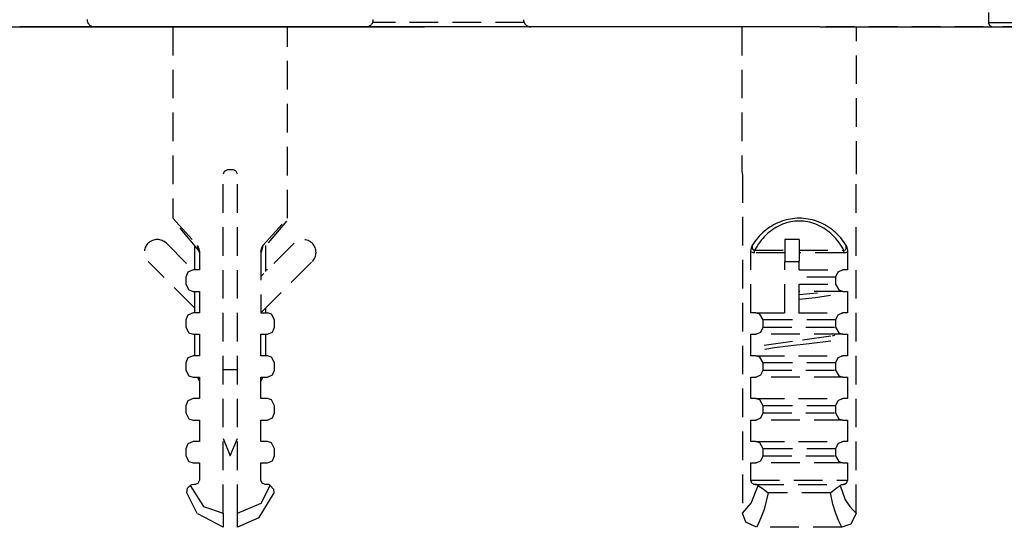
# Model space of a CAD drawing. Units: millimetres. Extents: x 39214 to 42623, y 314 to 2767.
# Drawn here: x 40667 to 40736, y 367 to 403 of the extents above; entities that cross this region are included whole.
import ezdxf

# ---------------------------------------------------------------- set-up
doc = ezdxf.new("R2010")
doc.units = ezdxf.units.MM
doc.linetypes.add('DASHED', pattern=[3, 2, -1])
doc.layers.add('1', color=7, linetype='Continuous')

msp = doc.modelspace()

# ---------------------------------------------------------------- linework, layer by layer
at = {"layer": '1', "linetype": 'DASHED'}
for p, q in [((40734.808, 430.379), (40734.808, 402.679)), ((40702.35, 402.679), (40691.767, 402.679)), ((40734.808, 402.679), (40749.808, 402.679)), ((40691.308, 402.379), (40672.308, 402.379)), ((40677.808, 402.379), (40677.808, 388.988)), ((40685.808, 388.988), (40685.808, 402.379)), ((40702.714, 402.379), (40691.309, 402.379)), ((40702.714, 402.379), (40702.755, 402.382)), ((40717.576, 402.379), (40717.576, 392.379)), ((40723.476, 402.379), (40723.476, 402.414)), ((40725.576, 392.379), (40725.576, 402.379)), ((40749.808, 402.379), (40735.108, 402.379)), ((40682.008, 392.379), (40681.608, 392.379)), ((40717.581, 392.379), (40717.576, 392.379)), ((40725.571, 392.379), (40725.576, 392.379)), ((40681.308, 368.372), (40681.308, 392.079)), ((40682.308, 368.372), (40682.308, 392.079)), ((40717.607, 392.079), (40717.607, 368.372)), ((40725.544, 368.372), (40725.544, 392.079)), ((40677.808, 388.988), (40679.529, 387.091)), ((40679.588, 386.758), (40677.879, 388.796)), ((40685.738, 388.796), (40684.029, 386.758)), ((40684.088, 387.091), (40685.808, 388.988)), ((40720.576, 387.502), (40720.576, 385.966)), ((40721.576, 387.502), (40720.576, 387.502)), ((40721.576, 387.502), (40721.576, 385.966)), ((40677.345, 387.238), (40679.204, 385.379)), ((40679.308, 387.092), (40679.308, 385.38)), ((40686.272, 387.238), (40683.958, 384.925)), ((40684.308, 385.275), (40684.308, 387.092)), ((40718.456, 386.565), (40718.456, 386.758)), ((40718.456, 386.758), (40720.576, 386.758)), ((40721.576, 386.758), (40724.695, 386.758)), ((40724.695, 386.565), (40724.695, 386.758)), ((40679.658, 386.659), (40679.658, 385.379)), ((40683.958, 386.659), (40683.958, 382.379)), ((40718.202, 382.379), (40718.202, 386.659)), ((40720.576, 386.565), (40718.456, 386.565)), ((40724.695, 386.565), (40721.576, 386.565)), ((40724.949, 386.659), (40724.949, 385.379)), ((40679.308, 382.729), (40676.072, 385.966)), ((40679.658, 385.379), (40679.208, 385.379)), ((40683.958, 382.379), (40687.545, 385.966)), ((40684.408, 385.379), (40684.308, 385.379)), ((40720.576, 382.379), (40720.576, 385.966)), ((40720.576, 385.966), (40721.576, 385.966)), ((40721.576, 382.379), (40721.576, 385.966)), ((40721.576, 385.379), (40724.615, 385.379)), ((40724.949, 385.379), (40724.615, 385.379)), ((40678.708, 384.879), (40678.708, 384.379)), ((40724.103, 384.879), (40721.576, 384.879)), ((40724.103, 384.879), (40724.103, 384.379)), ((40721.576, 384.379), (40724.103, 384.379)), ((40679.208, 383.879), (40679.658, 383.879)), ((40679.308, 383.879), (40679.308, 382.38)), ((40679.658, 383.879), (40679.658, 382.379)), ((40724.615, 383.879), (40721.576, 383.879)), ((40724.615, 383.879), (40724.949, 383.879)), ((40724.949, 383.879), (40724.949, 382.379)), ((40684.308, 382.38), (40684.308, 382.729)), ((40679.658, 382.379), (40679.208, 382.379)), ((40683.958, 382.379), (40684.408, 382.379)), ((40718.536, 382.379), (40718.202, 382.379)), ((40718.536, 382.379), (40724.615, 382.379)), ((40724.949, 382.379), (40724.615, 382.379)), ((40678.708, 381.879), (40678.708, 381.379)), ((40684.908, 381.379), (40684.908, 381.879)), ((40724.103, 381.879), (40719.048, 381.879)), ((40719.048, 381.379), (40719.048, 381.879)), ((40719.048, 381.379), (40724.103, 381.379)), ((40724.103, 381.879), (40724.103, 381.379)), ((40679.208, 380.879), (40679.658, 380.879)), ((40679.308, 380.88), (40679.308, 379.379)), ((40679.658, 380.879), (40679.658, 379.379)), ((40683.958, 380.879), (40684.408, 380.879)), ((40683.958, 379.379), (40683.958, 380.879)), ((40684.308, 379.379), (40684.308, 380.88)), ((40718.202, 380.879), (40718.536, 380.879)), ((40718.202, 379.379), (40718.202, 380.879)), ((40724.615, 380.879), (40718.536, 380.879)), ((40724.615, 380.879), (40724.949, 380.879)), ((40724.949, 380.879), (40724.949, 379.379)), ((40679.658, 379.379), (40679.208, 379.379)), ((40684.408, 379.379), (40683.958, 379.379)), ((40718.536, 379.379), (40718.202, 379.379)), ((40718.536, 379.379), (40724.615, 379.379)), ((40724.949, 379.379), (40724.615, 379.379)), ((40678.708, 378.879), (40678.708, 378.379)), ((40684.908, 378.379), (40684.908, 378.879)), ((40724.103, 378.879), (40719.048, 378.879)), ((40719.048, 378.379), (40719.048, 378.879)), ((40724.103, 378.879), (40724.103, 378.379)), ((40679.208, 377.879), (40679.658, 377.879)), ((40679.53, 377.879), (40679.658, 377.57)), ((40679.658, 377.879), (40679.658, 376.379)), ((40681.309, 378.415), (40682.308, 378.415)), ((40683.958, 377.879), (40684.408, 377.879)), ((40683.958, 376.379), (40683.958, 377.879)), ((40683.958, 377.57), (40684.087, 377.879)), ((40718.202, 377.879), (40718.536, 377.879)), ((40718.202, 376.379), (40718.202, 377.879)), ((40724.615, 377.879), (40718.536, 377.879)), ((40719.048, 378.379), (40724.103, 378.379)), ((40724.615, 377.879), (40724.949, 377.879)), ((40724.949, 377.879), (40724.949, 376.379)), ((40678.708, 375.879), (40678.708, 375.379)), ((40679.658, 376.379), (40679.208, 376.379)), ((40684.408, 376.379), (40683.958, 376.379)), ((40684.908, 375.379), (40684.908, 375.879)), ((40718.536, 376.379), (40718.202, 376.379)), ((40718.536, 376.379), (40724.615, 376.379)), ((40724.103, 375.879), (40719.048, 375.879)), ((40719.048, 375.379), (40719.048, 375.879)), ((40724.103, 375.879), (40724.103, 375.379)), ((40724.949, 376.379), (40724.615, 376.379)), ((40719.048, 375.379), (40724.103, 375.379)), ((40679.208, 374.879), (40679.658, 374.879)), ((40679.658, 374.879), (40679.658, 373.379)), ((40683.958, 374.879), (40684.408, 374.879)), ((40683.958, 373.379), (40683.958, 374.879)), ((40718.202, 374.879), (40718.536, 374.879)), ((40718.202, 373.379), (40718.202, 374.879)), ((40724.615, 374.879), (40718.536, 374.879)), ((40724.615, 374.879), (40724.949, 374.879)), ((40724.949, 374.879), (40724.949, 373.379)), ((40679.658, 373.379), (40679.208, 373.379)), ((40681.308, 373.586), (40681.808, 372.379)), ((40681.808, 372.379), (40682.308, 373.586)), ((40684.408, 373.379), (40683.958, 373.379)), ((40718.536, 373.379), (40718.202, 373.379)), ((40718.536, 373.379), (40724.615, 373.379)), ((40724.949, 373.379), (40724.615, 373.379)), ((40678.708, 372.879), (40678.708, 372.379)), ((40684.908, 372.379), (40684.908, 372.879)), ((40724.103, 372.879), (40719.048, 372.879)), ((40719.048, 372.379), (40719.048, 372.879)), ((40719.048, 372.379), (40724.103, 372.379)), ((40724.103, 372.879), (40724.103, 372.379)), ((40679.208, 371.879), (40679.658, 371.879)), ((40679.658, 371.879), (40679.658, 370.679)), ((40683.958, 371.879), (40684.408, 371.879)), ((40683.958, 370.679), (40683.958, 371.879)), ((40718.202, 371.879), (40718.536, 371.879)), ((40718.202, 370.679), (40718.202, 371.879)), ((40724.615, 371.879), (40718.536, 371.879)), ((40724.615, 371.879), (40724.949, 371.879)), ((40724.949, 371.879), (40724.949, 370.679)), ((40679.358, 370.379), (40679.258, 370.379)), ((40684.359, 370.379), (40684.258, 370.379)), ((40718.202, 370.679), (40724.949, 370.679)), ((40718.494, 370.379), (40718.414, 370.379)), ((40718.494, 370.379), (40724.657, 370.379)), ((40724.737, 370.379), (40724.657, 370.379)), ((40723.756, 369.78), (40719.395, 369.78)), ((40724.554, 367.38), (40718.597, 367.38))]:
    msp.add_line(p, q, dxfattribs=at)
for points in [[(40702.309, 402.871, 0), (40702.309, 402.856, 0), (40702.31, 402.84, 0), (40702.312, 402.825, 0), (40702.314, 402.809, 0), (40702.316, 402.794, 0), (40702.319, 402.779, 0), (40702.322, 402.763, 0), (40702.326, 402.748, 0), (40702.33, 402.733, 0), (40702.335, 402.719, 0), (40702.34, 402.704, 0), (40702.346, 402.689, 0), (40702.352, 402.675, 0), (40702.359, 402.661, 0), (40702.366, 402.647, 0), (40702.373, 402.634, 0), (40702.381, 402.62, 0), (40702.389, 402.607, 0), (40702.398, 402.594, 0), (40702.407, 402.581, 0), (40702.416, 402.569, 0), (40702.426, 402.557, 0), (40702.437, 402.545, 0), (40702.447, 402.534, 0), (40702.458, 402.523, 0), (40702.469, 402.512, 0), (40702.481, 402.502, 0), (40702.493, 402.492, 0), (40702.505, 402.482, 0), (40702.517, 402.473, 0), (40702.53, 402.464, 0), (40702.543, 402.455, 0), (40702.557, 402.447, 0), (40702.57, 402.44, 0), (40702.584, 402.433, 0), (40702.598, 402.426, 0), (40702.612, 402.419, 0), (40702.626, 402.414, 0), (40702.641, 402.408, 0), (40702.656, 402.403, 0), (40702.671, 402.399, 0), (40702.686, 402.395, 0), (40702.701, 402.391, 0), (40702.716, 402.388, 0), (40702.731, 402.385, 0), (40702.747, 402.383, 0), (40702.762, 402.381, 0), (40702.778, 402.38, 0), (40702.793, 402.379, 0), (40702.809, 402.379, 0)], [(40734.441, 402.379, 0), (40704.882, 402.379, 0), (40702.933, 402.379, 0), (40702.815, 402.379, 0), (40702.809, 402.379, 0), (40702.809, 402.379, 0), (40702.808, 402.379, 0), (40702.809, 402.379, 0), (40702.809, 402.379, 0)], [(40681.608, 392.379, 0), (40681.378, 392.271, 0), (40681.308, 392.079, 0)], [(40682.308, 392.079, 0), (40682.2, 392.31, 0), (40682.008, 392.379, 0)], [(40717.607, 392.079, 0), (40717.588, 392.356, 0), (40717.584, 392.373, 0), (40717.582, 392.378, 0), (40717.581, 392.379, 0), (40717.581, 392.379, 0)], [(40725.571, 392.379, 0), (40725.57, 392.379, 0), (40725.569, 392.378, 0), (40725.567, 392.373, 0), (40725.563, 392.356, 0), (40725.544, 392.079, 0)], [(40724.863, 387.091, 0), (40724.772, 387.229, 0), (40724.677, 387.363, 0), (40724.578, 387.493, 0), (40724.473, 387.619, 0), (40724.365, 387.739, 0), (40724.252, 387.856, 0), (40724.135, 387.967, 0), (40724.015, 388.073, 0), (40723.891, 388.175, 0), (40723.763, 388.27, 0), (40723.633, 388.361, 0), (40723.499, 388.445, 0), (40723.362, 388.524, 0), (40723.223, 388.597, 0), (40723.081, 388.664, 0), (40722.937, 388.725, 0), (40722.791, 388.78, 0), (40722.643, 388.829, 0), (40722.493, 388.871, 0), (40722.342, 388.907, 0), (40722.19, 388.936, 0), (40722.037, 388.959, 0), (40721.884, 388.975, 0), (40721.73, 388.985, 0), (40721.576, 388.988, 0), (40721.421, 388.985, 0), (40721.267, 388.975, 0), (40721.114, 388.959, 0), (40720.961, 388.936, 0), (40720.809, 388.907, 0), (40720.658, 388.871, 0), (40720.508, 388.829, 0), (40720.36, 388.78, 0), (40720.214, 388.725, 0), (40720.07, 388.664, 0), (40719.928, 388.597, 0), (40719.789, 388.524, 0), (40719.652, 388.445, 0), (40719.518, 388.361, 0), (40719.388, 388.27, 0), (40719.26, 388.175, 0), (40719.136, 388.073, 0), (40719.016, 387.967, 0), (40718.899, 387.856, 0), (40718.786, 387.739, 0), (40718.678, 387.619, 0), (40718.573, 387.493, 0), (40718.474, 387.363, 0), (40718.379, 387.229, 0), (40718.288, 387.091, 0)], [(40724.695, 386.758, 0), (40724.612, 386.905, 0), (40724.525, 387.048, 0), (40724.433, 387.187, 0), (40724.337, 387.322, 0), (40724.236, 387.451, 0), (40724.13, 387.576, 0), (40724.021, 387.695, 0), (40723.908, 387.81, 0), (40723.79, 387.918, 0), (40723.67, 388.021, 0), (40723.546, 388.118, 0), (40723.419, 388.21, 0), (40723.289, 388.295, 0), (40723.156, 388.373, 0), (40723.02, 388.446, 0), (40722.882, 388.511, 0), (40722.743, 388.571, 0), (40722.601, 388.623, 0), (40722.457, 388.669, 0), (40722.313, 388.707, 0), (40722.167, 388.739, 0), (40722.02, 388.764, 0), (40721.872, 388.781, 0), (40721.724, 388.792, 0), (40721.576, 388.796, 0), (40721.427, 388.792, 0), (40721.279, 388.781, 0), (40721.131, 388.764, 0), (40720.984, 388.739, 0), (40720.838, 388.707, 0), (40720.694, 388.669, 0), (40720.55, 388.623, 0), (40720.408, 388.571, 0), (40720.269, 388.511, 0), (40720.131, 388.446, 0), (40719.995, 388.373, 0), (40719.863, 388.295, 0), (40719.732, 388.21, 0), (40719.605, 388.118, 0), (40719.481, 388.021, 0), (40719.361, 387.918, 0), (40719.243, 387.81, 0), (40719.13, 387.695, 0), (40719.021, 387.576, 0), (40718.916, 387.451, 0), (40718.815, 387.322, 0), (40718.718, 387.187, 0), (40718.626, 387.048, 0), (40718.539, 386.905, 0), (40718.456, 386.758, 0)], [(40679.529, 387.091, 0), (40679.625, 386.859, 0), (40679.658, 386.659, 0)], [(40679.588, 386.758, 0), (40679.593, 386.754, 0), (40679.596, 386.754, 0), (40679.599, 386.76, 0), (40679.599, 386.774, 0), (40679.529, 387.091, 0)], [(40683.958, 386.659, 0), (40684.009, 386.911, 0), (40684.088, 387.091, 0)], [(40684.088, 387.091, 0), (40684.018, 386.774, 0), (40684.018, 386.76, 0), (40684.021, 386.754, 0), (40684.024, 386.754, 0), (40684.029, 386.758, 0)], [(40718.202, 386.659, 0), (40718.216, 386.815, 0), (40718.235, 386.911, 0), (40718.26, 387.002, 0), (40718.288, 387.091, 0)], [(40718.288, 387.091, 0), (40718.288, 386.87, 0), (40718.346, 386.774, 0), (40718.456, 386.758, 0)], [(40724.695, 386.758, 0), (40724.805, 386.774, 0), (40724.863, 386.87, 0), (40724.863, 387.091, 0)], [(40724.863, 387.091, 0), (40724.905, 386.953, 0), (40724.927, 386.859, 0), (40724.943, 386.761, 0), (40724.949, 386.659, 0)], [(40718.456, 386.565, 0), (40718.363, 386.576, 0), (40718.305, 386.594, 0), (40718.251, 386.622, 0), (40718.202, 386.659, 0)], [(40724.949, 386.659, 0), (40724.871, 386.606, 0), (40724.815, 386.583, 0), (40724.755, 386.57, 0), (40724.695, 386.565, 0)], [(40679.208, 385.379, 0), (40678.848, 385.225, 0), (40678.708, 384.879, 0)], [(40724.615, 385.379, 0), (40724.265, 385.225, 0), (40724.103, 384.879, 0)], [(40678.708, 384.379, 0), (40678.914, 383.975, 0), (40679.208, 383.879, 0)], [(40724.103, 384.379, 0), (40724.337, 383.975, 0), (40724.615, 383.879, 0)], [(40721.579, 383.65, 0), (40722.317, 383.726, 0), (40722.853, 383.786, 0)], [(40723.769, 383.582, 0), (40722.713, 383.431, 0), (40721.58, 383.311, 0)], [(40679.208, 382.379, 0), (40678.848, 382.225, 0), (40678.708, 381.879, 0)], [(40684.908, 381.879, 0), (40684.703, 382.284, 0), (40684.408, 382.379, 0)], [(40719.048, 381.879, 0), (40718.814, 382.284, 0), (40718.536, 382.379, 0)], [(40724.615, 382.379, 0), (40724.265, 382.225, 0), (40724.103, 381.879, 0)], [(40678.708, 381.379, 0), (40678.914, 380.975, 0), (40679.208, 380.879, 0)], [(40684.408, 380.879, 0), (40684.769, 381.033, 0), (40684.908, 381.379, 0)], [(40718.536, 380.879, 0), (40718.886, 381.033, 0), (40719.048, 381.379, 0)], [(40724.103, 381.379, 0), (40724.337, 380.975, 0), (40724.615, 380.879, 0)], [(40719.116, 380.118, 0), (40721.801, 380.493, 0), (40723.907, 380.774, 0), (40724.033, 380.821, 0), (40724.065, 380.844, 0), (40724.075, 380.868, 0)], [(40723.792, 380.407, 0), (40722.273, 380.203, 0), (40720.983, 380.07, 0), (40719.85, 379.938, 0), (40719.178, 379.806, 0)], [(40679.208, 379.379, 0), (40678.848, 379.225, 0), (40678.708, 378.879, 0)], [(40684.908, 378.879, 0), (40684.703, 379.284, 0), (40684.408, 379.379, 0)], [(40719.048, 378.879, 0), (40718.814, 379.284, 0), (40718.536, 379.379, 0)], [(40724.615, 379.379, 0), (40724.265, 379.225, 0), (40724.103, 378.879, 0)], [(40678.708, 378.379, 0), (40678.914, 377.975, 0), (40679.208, 377.879, 0)], [(40684.408, 377.879, 0), (40684.769, 378.033, 0), (40684.908, 378.379, 0)], [(40718.536, 377.879, 0), (40718.886, 378.033, 0), (40719.048, 378.379, 0)], [(40724.103, 378.379, 0), (40724.337, 377.975, 0), (40724.615, 377.879, 0)], [(40679.208, 376.379, 0), (40678.848, 376.225, 0), (40678.708, 375.879, 0)], [(40684.908, 375.879, 0), (40684.703, 376.284, 0), (40684.408, 376.379, 0)], [(40719.048, 375.879, 0), (40718.814, 376.284, 0), (40718.536, 376.379, 0)], [(40724.615, 376.379, 0), (40724.265, 376.225, 0), (40724.103, 375.879, 0)], [(40678.708, 375.379, 0), (40678.914, 374.975, 0), (40679.208, 374.879, 0)], [(40684.408, 374.879, 0), (40684.769, 375.033, 0), (40684.908, 375.379, 0)], [(40718.536, 374.879, 0), (40718.886, 375.033, 0), (40719.048, 375.379, 0)], [(40724.103, 375.379, 0), (40724.337, 374.975, 0), (40724.615, 374.879, 0)], [(40679.208, 373.379, 0), (40678.848, 373.225, 0), (40678.708, 372.879, 0)], [(40684.908, 372.879, 0), (40684.703, 373.284, 0), (40684.408, 373.379, 0)], [(40719.048, 372.879, 0), (40718.814, 373.284, 0), (40718.536, 373.379, 0)], [(40724.615, 373.379, 0), (40724.265, 373.225, 0), (40724.103, 372.879, 0)], [(40678.708, 372.379, 0), (40678.914, 371.975, 0), (40679.208, 371.879, 0)], [(40684.408, 371.879, 0), (40684.769, 372.033, 0), (40684.908, 372.379, 0)], [(40718.536, 371.879, 0), (40718.886, 372.033, 0), (40719.048, 372.379, 0)], [(40724.103, 372.379, 0), (40724.337, 371.975, 0), (40724.615, 371.879, 0)], [(40678.768, 369.78, 0), (40678.814, 370.107, 0), (40679.01, 370.313, 0)], [(40679.258, 370.379, 0), (40679.115, 370.358, 0), (40679.01, 370.313, 0)], [(40679.01, 370.313, 0), (40679.942, 368.845, 0), (40681.308, 368.372, 0)], [(40679.658, 370.679, 0), (40679.537, 370.438, 0), (40679.358, 370.379, 0)], [(40682.308, 368.372, 0), (40683.974, 369.073, 0), (40684.607, 370.313, 0)], [(40684.258, 370.379, 0), (40684.038, 370.475, 0), (40683.958, 370.679, 0)], [(40684.607, 370.313, 0), (40684.473, 370.366, 0), (40684.359, 370.379, 0)], [(40684.607, 370.313, 0), (40684.832, 370.04, 0), (40684.849, 369.78, 0)], [(40717.607, 368.372, 0), (40718.212, 369.073, 0), (40718.718, 370.313, 0)], [(40718.414, 370.379, 0), (40718.255, 370.475, 0), (40718.202, 370.679, 0)], [(40718.718, 370.313, 0), (40718.592, 370.366, 0), (40718.494, 370.379, 0)], [(40718.718, 370.313, 0), (40719.086, 370.04, 0), (40719.395, 369.78, 0)], [(40723.756, 369.78, 0), (40724.148, 370.108, 0), (40724.433, 370.313, 0)], [(40724.657, 370.379, 0), (40724.532, 370.358, 0), (40724.433, 370.313, 0)], [(40724.433, 370.313, 0), (40724.788, 369.296, 0), (40725.114, 368.845, 0), (40725.383, 368.535, 0), (40725.544, 368.372, 0)], [(40724.949, 370.679, 0), (40724.868, 370.438, 0), (40724.737, 370.379, 0)], [(40681.308, 367.38, 0), (40679.497, 368.341, 0), (40678.768, 369.78, 0)], [(40684.849, 369.78, 0), (40683.803, 368.039, 0), (40682.308, 367.38, 0)], [(40719.395, 369.78, 0), (40719.122, 368.628, 0), (40718.901, 368.039, 0), (40718.711, 367.609, 0), (40718.597, 367.38, 0)], [(40724.554, 367.38, 0), (40724.344, 367.82, 0), (40724.131, 368.341, 0), (40723.915, 369.003, 0), (40723.756, 369.78, 0)], [(40681.308, 368.372, 0), (40681.308, 367.457, 0), (40681.308, 367.385, 0), (40681.308, 367.38, 0), (40681.308, 367.38, 0), (40681.308, 367.38, 0)], [(40682.308, 367.38, 0), (40682.308, 367.38, 0), (40682.308, 367.38, 0), (40682.308, 367.385, 0), (40682.308, 367.455, 0), (40682.308, 368.372, 0)], [(40718.597, 367.38, 0), (40717.834, 367.739, 0), (40717.607, 368.372, 0)], [(40725.544, 368.372, 0), (40725.187, 367.608, 0), (40724.554, 367.38, 0)]]:
    msp.add_polyline3d(points, dxfattribs=at)
at = {"layer": '1', "linetype": 'Continuous'}
for points in [[(40663.845, 402.379, 0), (40667.4, 402.379, 0), (40670.264, 402.379, 0), (40673.568, 402.379, 0), (40677.304, 402.379, 0)], [(40696.215, 402.379, 0), (40685.119, 402.379, 0), (40678.585, 402.379, 0), (40672.574, 402.379, 0), (40667.096, 402.379, 0)], [(40677.304, 402.379, 0), (40677.345, 402.379, 0), (40677.377, 402.379, 0)], [(40677.377, 402.379, 0), (40686.736, 402.379, 0), (40695.379, 402.379, 0)], [(40723.027, 402.379, 0), (40712.916, 402.379, 0), (40706.912, 402.379, 0), (40701.414, 402.379, 0), (40696.215, 402.379, 0)], [(40723.027, 402.379, 0), (40746.251, 402.379, 0), (40762.736, 402.379, 0), (40779.972, 402.379, 0), (40797.808, 402.379, 0)]]:
    msp.add_polyline3d(points, dxfattribs=at)
at = {"layer": '1', "linetype": 'DASHED'}
for centre, radius, start, end in [((40672.308, 402.879), 0.5, 180, 270), ((40691.308, 402.879), 0.5, 270, 0), ((40735.108, 402.679), 0.3, 180, 270), ((40676.708, 386.602), 0.9, 45, 225), ((40686.908, 386.602), 0.9, 315, 135), ((40679.358, 386.565), 0.3, 0, 40), ((40684.258, 386.565), 0.3, 140, 180), ((40684.408, 384.879), 0.5, 89.49622, 90)]:
    msp.add_arc(centre, radius, start, end, dxfattribs=at)

doc.saveas('drawing.dxf')
